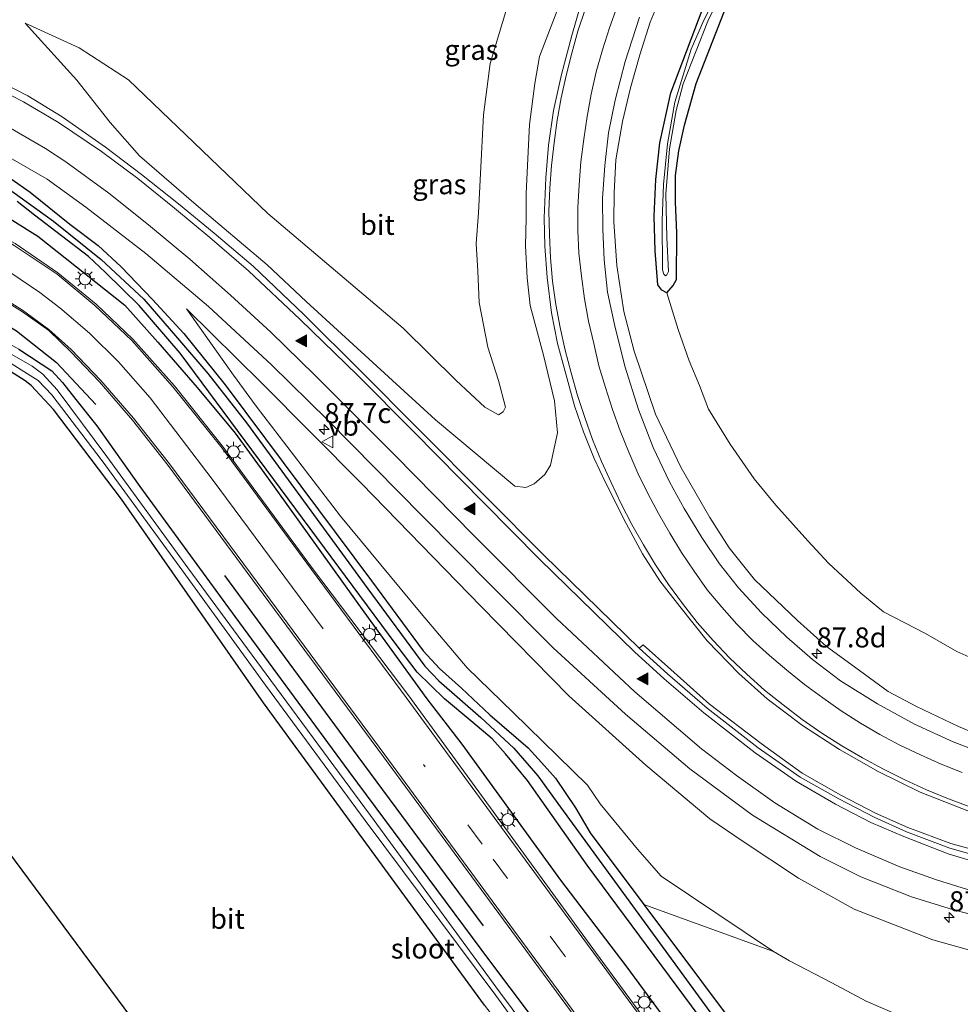
# Model space of a CAD drawing. Units: metres. Extents: x 90000 to 100001, y 393749 to 400001.
# Drawn here: x 94264 to 94382, y 395277 to 395401 of the extents above; entities that cross this region are included whole.
import ezdxf
from ezdxf.enums import TextEntityAlignment as Align

# ---------------------------------------------------------------- set-up
doc = ezdxf.new("R2010")
doc.units = ezdxf.units.M
doc.linetypes.add('VW-3-9_STREEP', pattern=[12, 3, -9])
doc.layers.get('0').update_dxf_attribs({"lineweight": 25})
for name, color, linetype, lineweight in [('B-ME-AM-KILOMETR-S-B1', 7, 'Continuous', 18), ('B-ME-GR-BOMENRIJ-L-B1', 10, 'Continuous', 25), ('B-ME-GR-BOOM-GV-B6', 93, 'Continuous', 18), ('B-ME-GW-INSTEEKWATERGANG-L-B1', 10, 'Continuous', 25), ('B-ME-GW-KRUINLIJN-L-B1', 93, 'Continuous', 18), ('B-ME-GW-TEENLIJN-L-B1', 93, 'Continuous', 18), ('B-ME-GW-WATERGANG-GREPPEL-L-B1', 10, 'Continuous', 25), ('B-ME-IE-GRASLAND-GV-B6', 93, 'Continuous', 18), ('B-ME-IE-GRONDWERKLIJN-GROND_INGERICHT-GV-B6', 253, 'Continuous', 18), ('B-ME-IE-MEUBILAIR_WEGMEUBILAIR-LICHTMAST-S-B1', 8, 'Continuous', 18), ('B-ME-KG-KADASTRAAL-OPNAMEDTMGRENS-L-B1', 10, 'Continuous', 25), ('B-ME-OG-WATER-GV-B6', 153, 'Continuous', 18), ('B-ME-VH-VERH_SOORT-BETON-OVERIG-GV-B6', 8, 'IE-TERREINAFSCHEIDING-NATUURLIJK-HOUTWAL', 18), ('B-ME-VH-VERH_SOORT-BITUMEN-GV-B6', 8, 'IE-TERREINAFSCHEIDING-NATUURLIJK-HOUTWAL', 18), ('B-ME-VW-MARKERING-39STREEP-015-L-B1', 255, 'VW-3-9_STREEP', 18), ('B-ME-VW-MARKERING-STREEP-015-L-B1', 7, 'Continuous', 18), ('B-ME-VW-MARKERING-VLAKMARK-S-B1', 7, 'Continuous', 18), ('B-ME-VW-MEUBILAIR_WEGMEUBILAIR-VERKEERSBORD-S-B1', 8, 'Continuous', 18)]:
    doc.layers.add(name, color=color, linetype=linetype, lineweight=lineweight)
doc.styles.add('NLCS-ISO', font='NLCS-ISO.TTF')
doc.linetypes.add('IE-TERREINAFSCHEIDING-NATUURLIJK-HOUTWAL', pattern='A,7,-1.5,[67,NLCS.SHX,S=0.75,R=45,X=0,Y=0],-1.5,7,-1.5,[70,NLCS.SHX,S=0.75,R=0,X=0,Y=0],-1.5', length=20)

# ---------------------------------------------------------------- blocks, each defined once
blk = doc.blocks.new('verkeersbord')
for p, q in [((0, 0.75), (-0.75, -0.625)), ((0.75, -0.625), (0, 0.75)), ((-0.75, -0.625), (0.75, -0.625))]:
    blk.add_line(p, q)
blk = doc.blocks.new('hecto')
for p, q in [((0, 0.625), (-0.625, 0)), ((0, -0.625), (0, 0.625)), ((-0.625, 0), (0.625, 0)), ((0.625, 0), (0, -0.625))]:
    blk.add_line(p, q)
blk = doc.blocks.new('verfsymbol')
for color in [252, 253]:
    blk.add_hatch(color=color).paths.add_polyline_path([(0.75, -0.625), (0, 0.75), (-0.75, -0.625)])
blk.add_lwpolyline([(0.75, -0.625), (0, 0.75), (-0.75, -0.625)], close=True)
blk = doc.blocks.new('lantaarnpaal')
for p, q in [((0, 0.75), (0, 1.25)), ((-0.75, 0), (-1.25, 0)), ((-0.88, 0.88), (-0.53, 0.53)), ((0.53, 0.53), (0.88, 0.88)), ((0.75, 0), (1.25, 0)), ((-0.53, -0.53), (-0.88, -0.88)), ((0, -0.75), (0, -1.25)), ((0.53, -0.53), (0.88, -0.88))]:
    blk.add_line(p, q)
blk.add_circle((0, 0), 0.75)

msp = doc.modelspace()

# ---------------------------------------------------------------- linework, layer by layer
at = {"layer": 'B-ME-GR-BOMENRIJ-L-B1'}
for points in [[(94240.082, 395384.011, 6.39), (94260.158, 395377.362, 6.375), (94266.46, 395373.437, 6.363), (94277.335, 395364.807, 6.363), (94281.458, 395360.172, 6.342), (94286.377, 395354.501, 6.342), (94291.121, 395348.794, 6.312), (94295.045, 395343.408, 6.222), (94307.216, 395326.454, 6.195), (94315.101, 395315.555, 6.144), (94319.462, 395309.905, 6.12), (94331.832, 395292.877, 6.198), (94339.996, 395282.151, 6.279), (94369.113, 395242.559, 6.639), (94385.781, 395219.677, 6.883)], [(94205.773, 395375.064, 6.132), (94212.492, 395375.375, 6.132), (94218.988, 395375.242, 6.21), (94225.679, 395374.911, 6.234), (94232.732, 395374.299, 6.192), (94239.657, 395373.088, 6.162), (94245.931, 395370.928, 6.162), (94251.8, 395368.22, 6.162), (94258.221, 395364.892, 6.162), (94263.789, 395361.605, 6.192), (94268.782, 395357.642, 6.201), (94273.702, 395352.357, 6.204)], [(94289.8, 395330.98, 6.204), (94306.476, 395308.349, 6.285), (94322.131, 395287.153, 6.3)]]:
    msp.add_polyline3d(points, dxfattribs=at)
at = {"layer": 'B-ME-GR-BOOM-GV-B6'}
for points in [[(94345.132, 395366.366, 5.983), (94345.9, 395367.267, 6.193), (94346.307, 395368.011, 6.184), (94346.37, 395373.838, 6.124), (94346.214, 395377.685, 6.124), (94346.179, 395381.02, 6.124), (94346.611, 395384.094, 6.07), (94347.342, 395387.306, 6.07), (94348.771, 395392.53, 6.07), (94352.273, 395401.491, 6.07), (94360.982, 395419.166, 6.133), (94361.987, 395420.19, 6.133), (94362.858, 395420.847, 6.133), (94395.547, 395437.658, 6.106)], [(94384.375, 395320.15, 5.929), (94381.366, 395321.496, 5.929), (94377.473, 395323.725, 5.989), (94372.22, 395326.446, 5.989), (94369.39, 395328.789, 5.989), (94365.319, 395332.515, 5.968), (94362.759, 395335.312, 5.968), (94358.746, 395339.789, 5.98), (94356.035, 395343.069, 5.98), (94353.053, 395347.433, 6.01), (94350.338, 395351.803, 6.01), (94349.19, 395354.743, 6.01), (94347.896, 395357.838, 5.95), (94346.535, 395361.761, 5.953), (94345.132, 395366.366, 5.983)], [(94363.739, 395261.107, 6.343), (94342.242, 395289.826, 6.213), (94358.452, 395283.931, 6.358)], [(94358.452, 395283.931, 6.358), (94360.449, 395282.774, 6.376), (94365.752, 395280.034, 6.364), (94370.033, 395277.757, 6.364), (94373.999, 395276.031, 6.364)]]:
    msp.add_polyline3d(points, dxfattribs=at)
at = {"layer": 'B-ME-GW-INSTEEKWATERGANG-L-B1'}
for points in [[(94345.132, 395366.366, 5.983), (94345.9, 395367.267, 6.193), (94346.307, 395368.011, 6.184), (94346.37, 395373.838, 6.124), (94346.214, 395377.685, 6.124), (94346.179, 395381.02, 6.124), (94346.611, 395384.094, 6.07), (94347.342, 395387.306, 6.07), (94348.771, 395392.53, 6.07), (94352.273, 395401.491, 6.07), (94360.982, 395419.166, 6.133), (94361.987, 395420.19, 6.133), (94362.858, 395420.847, 6.133), (94395.547, 395437.658, 6.106), (94395.917, 395438.436, 6.082), (94395.837, 395439.258, 6.064), (94395.226, 395439.551, 6.061), (94394.388, 395439.262, 6.061), (94373.319, 395428.729, 6.118), (94364.192, 395424.16, 6.136), (94361.02, 395422.465, 6.124)], [(94345.132, 395366.366, 5.983), (94344.472, 395366.679, 6.337), (94343.982, 395367.335, 6.343), (94343.646, 395371.603, 6.343), (94343.52, 395375.944, 6.343), (94343.736, 395380.541, 6.304), (94344.226, 395385.092, 6.262), (94345.628, 395391.354, 6.234), (94350.095, 395403.284, 6.181), (94356.704, 395417.542, 6.316), (94358.522, 395420.492, 6.293), (94361.02, 395422.465, 6.124)], [(94263.109, 395380.589, 6.735), (94265.473, 395378.945, 6.741), (94270.46, 395374.938, 6.768), (94273.982, 395372.254, 6.756), (94276.851, 395369.599, 6.723), (94280.786, 395365.498, 6.72), (94284.724, 395361.279, 6.693), (94289.889, 395354.839, 6.558), (94294.935, 395348.077, 6.384), (94308.158, 395330.31, 6.246), (94314.63, 395321.567, 6.198), (94316.684, 395319.365, 6.213), (94319.442, 395316.907, 6.189), (94322.966, 395313.56, 6.174), (94327.788, 395309.44, 6.18), (94329.442, 395307.612, 6.207), (94331.2, 395305.627, 6.207), (94333.708, 395301.912, 6.132), (94335.542, 395298.778, 6.132), (94342.242, 395289.826, 6.213), (94363.739, 395261.107, 6.343)], [(94362.221, 395258.268, 6.291), (94335.148, 395294.757, 6.093), (94327.684, 395305.336, 6.111), (94324.917, 395308.695, 6.165), (94323.269, 395310.562, 6.141), (94320.844, 395312.606, 6.132), (94317.324, 395315.576, 6.162), (94313.89, 395318.879, 6.189), (94311.277, 395322.35, 6.213), (94284.239, 395358.785, 6.462), (94279.121, 395364.775, 6.447), (94274.906, 395368.905, 6.492), (94272.804, 395370.886, 6.489), (94266.012, 395376.076, 6.537), (94263.873, 395377.773, 6.537)], [(94264.081, 395359.294, 6.051), (94268.186, 395356.59, 6.042), (94269.539, 395355.14, 6.06), (94271.205, 395353.011, 6.096), (94273.813, 395349.719, 6.105), (94279.185, 395342.11, 6.072), (94291.073, 395325.848, 6.09), (94305.347, 395306.476, 6.135), (94322.956, 395282.766, 6.258), (94351.032, 395245.472, 6.699)], [(94322.291, 395277.218, 6.237), (94294.673, 395315.048, 6.093), (94276.917, 395340.544, 5.922), (94268.401, 395351.76, 5.835), (94265.598, 395354.775, 5.841), (94264.864, 395355.336, 5.841), (94261.14, 395357.662, 5.808)]]:
    msp.add_polyline3d(points, dxfattribs=at)
at = {"layer": 'B-ME-GW-KRUINLIJN-L-B1'}
for points in [[(94264.883, 395400.101, 6.402), (94271.307, 395392.969, 6.747), (94275.496, 395387.64, 6.951), (94279.145, 395383.467, 7.077), (94286.253, 395377.336, 7.104), (94295.129, 395369.836, 7.143), (94299.997, 395365.266, 7.194), (94316.174, 395350.466, 7.434), (94326.09, 395342.142, 7.536), (94327.459, 395341.982, 7.584), (94328.525, 395342.464, 7.584), (94329.866, 395343.642, 7.575), (94330.558, 395344.773, 7.575), (94331.438, 395348.842, 7.659), (94331.079, 395352.855, 7.809), (94329.702, 395358.563, 7.734), (94328.025, 395364.766, 7.647), (94327.653, 395368.204, 7.611), (94327.447, 395372.228, 7.593), (94327.534, 395375.689, 7.587), (94327.507, 395378.759, 7.584), (94327.669, 395382.29, 7.506), (94327.934, 395387.404, 7.398), (94328.591, 395392.552, 7.359), (94329.197, 395395.891, 7.251), (94331.67, 395402.4, 7.272)], [(94388.862, 395309.07, 8.65), (94381.572, 395312.111, 8.512), (94376.35, 395314.584, 8.377), (94372.789, 395316.478, 8.317), (94368.141, 395319.902, 8.221), (94365.062, 395322.106, 8.137), (94361.438, 395325.352, 8.044), (94356.066, 395330.495, 7.894), (94352.891, 395334.436, 7.813), (94350.51, 395338.255, 7.702), (94346.916, 395344.435, 7.669), (94343.696, 395351.163, 7.528), (94341.042, 395359.059, 7.393), (94339.726, 395364.019, 7.36), (94338.846, 395369.771, 7.282), (94338.487, 395375.228, 7.168), (94338.511, 395378.855, 7.192), (94338.755, 395382.968, 7.105), (94339.553, 395387.769, 7.12), (94340.557, 395391.99, 7.087), (94341.747, 395396.136, 7.054), (94343.042, 395400.197, 6.991), (94344.284, 395403.265, 6.967)], [(94285.039, 395364.328, 6.927), (94294.442, 395355.083, 7.089), (94306.911, 395342.516, 7.413), (94321.91, 395327.115, 7.881), (94332.85, 395315.946, 8.118), (94342.507, 395307.251, 8.436), (94350.473, 395300.54, 8.653)], [(94350.473, 395300.54, 8.653), (94354.516, 395297.788, 8.761), (94361.564, 395293.118, 8.965), (94368.559, 395289.251, 9.055), (94378.4, 395285.426, 9.103), (94385.691, 395283.37, 9.121), (94389.258, 395282.617, 9.091), (94391.689, 395282.145, 9.145), (94395.268, 395281.935, 9.145), (94402.881, 395282.216, 9.319), (94410.039, 395282.601, 9.397), (94416.049, 395283.318, 9.472), (94419.048, 395283.684, 9.475), (94421.803, 395284.271, 9.475), (94427.314, 395285.312, 9.448), (94437.371, 395287.305, 9.304), (94444.251, 395287.747, 9.25), (94448.355, 395287.391, 9.154), (94451.537, 395286.22, 8.953), (94456.477, 395283.442, 8.818), (94459.717, 395280.215, 8.68), (94463.79, 395272.413, 8.374)]]:
    msp.add_polyline3d(points, dxfattribs=at)
at = {"layer": 'B-ME-GW-TEENLIJN-L-B1'}
for points in [[(94264.883, 395400.101, 6.402), (94271.62, 395396.99, 6.315), (94277.783, 395392.976, 6.123), (94295.199, 395376.274, 6.258), (94312.126, 395361.921, 6.351), (94318.749, 395355.363, 6.399), (94322.355, 395352.051, 6.522), (94324.066, 395351.094, 6.534), (94324.655, 395351.452, 6.534), (94324.943, 395352.035, 6.534), (94324.081, 395355.382, 6.393), (94322.745, 395359.532, 6.339), (94321.662, 395365.12, 6.219), (94321.482, 395369.071, 6.231), (94321.268, 395372.533, 6.234), (94321.544, 395376.366, 6.234), (94321.799, 395381.269, 6.222), (94322.171, 395388.602, 6.195), (94323.005, 395395.022, 6.156), (94326.092, 395405.337, 6.126)], [(94358.452, 395283.931, 6.358), (94344.401, 395293.361, 6.282), (94341.44, 395296.74, 6.267), (94336.779, 395302.444, 6.384), (94335.191, 395304.772, 6.411), (94325.89, 395313.842, 6.423), (94320.122, 395319.43, 6.402), (94314.39, 395326.213, 6.399), (94304.311, 395338.391, 6.501), (94293.761, 395352.189, 6.696), (94290.932, 395356.039, 6.813), (94285.039, 395364.328, 6.927)]]:
    msp.add_polyline3d(points, dxfattribs=at)
at = {"layer": 'B-ME-GW-WATERGANG-GREPPEL-L-B1'}
msp.add_polyline3d([(94193.988, 395385.883, 5.778), (94207.536, 395389.084, 5.826), (94214.786, 395390.061, 5.955), (94224.872, 395390.271, 5.841), (94232.059, 395389.911, 5.904), (94239.876, 395388.251, 5.829), (94250.483, 395385.015, 6.195), (94256.519, 395382.83, 6.225), (94262.175, 395379.808, 6.246), (94268.415, 395375.294, 6.315), (94274.362, 395370.508, 6.186), (94279.692, 395365.541, 6.225), (94283.903, 395360.668, 6.234), (94287.711, 395356.263, 6.21), (94292.53, 395350.083, 6.045), (94307.736, 395329.303, 5.802), (94314.853, 395319.657, 5.751), (94316.613, 395317.812, 5.691), (94321.845, 395313.232, 5.7), (94325.975, 395309.394, 5.637), (94328.992, 395305.907, 5.661), (94331.809, 395302.021, 5.55), (94363.338, 395258.815, 5.73)], dxfattribs=at)
at = {"layer": 'B-ME-IE-GRASLAND-GV-B6'}
for points in [[(94345.132, 395366.366, 5.983), (94344.472, 395366.679, 6.337), (94343.982, 395367.335, 6.343), (94343.646, 395371.603, 6.343), (94343.52, 395375.944, 6.343), (94343.736, 395380.541, 6.304), (94344.226, 395385.092, 6.262), (94345.628, 395391.354, 6.234), (94350.095, 395403.284, 6.181), (94356.704, 395417.542, 6.316), (94358.522, 395420.492, 6.293), (94361.02, 395422.465, 6.124), (94364.192, 395424.16, 6.136), (94373.319, 395428.729, 6.118), (94394.388, 395439.262, 6.061)], [(94382.412, 395437.859, 6.232), (94367.981, 395429.127, 6.349), (94365.457, 395427.334, 6.349), (94363.477, 395425.496, 6.349), (94361.02, 395422.465, 6.124), (94358.522, 395420.492, 6.293), (94356.704, 395417.542, 6.316), (94350.095, 395403.284, 6.181), (94345.628, 395391.354, 6.234), (94344.226, 395385.092, 6.262), (94343.736, 395380.541, 6.304), (94343.52, 395375.944, 6.343), (94343.646, 395371.603, 6.343), (94343.982, 395367.335, 6.343), (94344.472, 395366.679, 6.337), (94345.132, 395366.366, 5.983)], [(94395.547, 395437.658, 6.106), (94362.858, 395420.847, 6.133), (94361.987, 395420.19, 6.133), (94360.982, 395419.166, 6.133), (94352.273, 395401.491, 6.07), (94348.771, 395392.53, 6.07), (94347.342, 395387.306, 6.07), (94346.611, 395384.094, 6.07), (94346.179, 395381.02, 6.124), (94346.214, 395377.685, 6.124), (94346.37, 395373.838, 6.124), (94346.307, 395368.011, 6.184), (94345.9, 395367.267, 6.193), (94345.132, 395366.366, 5.983)], [(94352.385, 395405.651, 5.583), (94349.731, 395400.464, 5.583), (94348.143, 395396.835, 5.583), (94346.103, 395390.21, 5.583), (94345.199, 395385.002, 5.583), (94344.702, 395379.896, 5.583), (94344.542, 395375.396, 5.583), (94344.577, 395369.222, 5.583), (94344.729, 395368.683, 5.583), (94344.946, 395368.458, 5.583), (94345.123, 395368.583, 5.583), (94345.328, 395369, 5.583), (94345.125, 395373.257, 5.583), (94344.972, 395378.73, 5.583), (94345.467, 395384.362, 5.583), (94346.29, 395389.174, 5.581), (94347.136, 395392.475, 5.581), (94350.245, 395400.34, 5.581), (94356.146, 395412.289, 5.581)], [(94264.883, 395400.101, 6.402), (94271.62, 395396.99, 6.315), (94277.783, 395392.976, 6.123), (94295.199, 395376.274, 6.258), (94312.126, 395361.921, 6.351), (94318.749, 395355.363, 6.399), (94322.355, 395352.051, 6.522), (94324.066, 395351.094, 6.534), (94324.655, 395351.452, 6.534), (94324.943, 395352.035, 6.534), (94324.081, 395355.382, 6.393), (94322.745, 395359.532, 6.339), (94321.662, 395365.12, 6.219), (94321.482, 395369.071, 6.231), (94321.268, 395372.533, 6.234), (94321.544, 395376.366, 6.234), (94321.799, 395381.269, 6.222), (94322.171, 395388.602, 6.195), (94323.005, 395395.022, 6.156), (94326.092, 395405.337, 6.126)], [(94326.092, 395405.337, 6.126), (94323.005, 395395.022, 6.156), (94322.171, 395388.602, 6.195), (94321.799, 395381.269, 6.222), (94321.544, 395376.366, 6.234), (94321.268, 395372.533, 6.234), (94321.482, 395369.071, 6.231), (94321.662, 395365.12, 6.219), (94322.745, 395359.532, 6.339), (94324.081, 395355.382, 6.393), (94324.943, 395352.035, 6.534), (94324.655, 395351.452, 6.534), (94324.066, 395351.094, 6.534), (94322.355, 395352.051, 6.522), (94318.749, 395355.363, 6.399), (94312.126, 395361.921, 6.351), (94295.199, 395376.274, 6.258), (94277.783, 395392.976, 6.123), (94271.62, 395396.99, 6.315), (94264.883, 395400.101, 6.402)], [(94331.67, 395402.4, 7.272), (94329.197, 395395.891, 7.251), (94328.591, 395392.552, 7.359), (94327.934, 395387.404, 7.398), (94327.669, 395382.29, 7.506), (94327.507, 395378.759, 7.584), (94327.534, 395375.689, 7.587), (94327.447, 395372.228, 7.593), (94327.653, 395368.204, 7.611), (94328.025, 395364.766, 7.647), (94329.702, 395358.563, 7.734), (94331.079, 395352.855, 7.809), (94331.438, 395348.842, 7.659), (94330.558, 395344.773, 7.575), (94329.866, 395343.642, 7.575), (94328.525, 395342.464, 7.584), (94327.459, 395341.982, 7.584), (94326.09, 395342.142, 7.536), (94316.174, 395350.466, 7.434), (94299.997, 395365.266, 7.194), (94295.129, 395369.836, 7.143), (94286.253, 395377.336, 7.104), (94279.145, 395383.467, 7.077), (94275.496, 395387.64, 6.951), (94271.307, 395392.969, 6.747), (94264.883, 395400.101, 6.402)], [(94264.883, 395400.101, 6.402), (94271.307, 395392.969, 6.747), (94275.496, 395387.64, 6.951), (94279.145, 395383.467, 7.077), (94286.253, 395377.336, 7.104), (94295.129, 395369.836, 7.143), (94299.997, 395365.266, 7.194), (94316.174, 395350.466, 7.434), (94326.09, 395342.142, 7.536), (94327.459, 395341.982, 7.584), (94328.525, 395342.464, 7.584), (94329.866, 395343.642, 7.575), (94330.558, 395344.773, 7.575), (94331.438, 395348.842, 7.659), (94331.079, 395352.855, 7.809), (94329.702, 395358.563, 7.734), (94328.025, 395364.766, 7.647), (94327.653, 395368.204, 7.611), (94327.447, 395372.228, 7.593), (94327.534, 395375.689, 7.587), (94327.507, 395378.759, 7.584), (94327.669, 395382.29, 7.506), (94327.934, 395387.404, 7.398), (94328.591, 395392.552, 7.359), (94329.197, 395395.891, 7.251), (94331.67, 395402.4, 7.272)], [(94334.307, 395402.3, 7.378), (94333.215, 395398.543, 7.434), (94331.938, 395393.641, 7.506), (94330.956, 395389.15, 7.581), (94330.301, 395384.822, 7.615), (94329.992, 395380.714, 7.7), (94329.776, 395375.731, 7.723), (94329.839, 395372.197, 7.793), (94330.15, 395368.257, 7.813), (94330.702, 395363.825, 7.891), (94331.442, 395360.002, 7.951), (94332.383, 395356.502, 7.982), (94333.572, 395352.208, 8.034), (94334.692, 395348.962, 8.083), (94336.032, 395345.622, 8.154), (94337.433, 395342.636, 8.21), (94340.013, 395337.51, 8.292), (94342.055, 395333.716, 8.358), (94344.229, 395330.3, 8.413), (94346.727, 395327.089, 8.49), (94350.168, 395322.819, 8.613), (94354.137, 395318.741, 8.738), (94357.659, 395315.54, 8.818), (94362.073, 395312.212, 8.87), (94366.722, 395309.209, 8.993), (94371.533, 395306.489, 9.08), (94376.814, 395303.892, 9.151), (94382.969, 395301.48, 9.195)], [(94344.284, 395403.265, 6.967), (94343.042, 395400.197, 6.991), (94341.747, 395396.136, 7.054), (94340.557, 395391.99, 7.087), (94339.553, 395387.769, 7.12), (94338.755, 395382.968, 7.105), (94338.511, 395378.855, 7.192), (94338.487, 395375.228, 7.168), (94338.846, 395369.771, 7.282), (94339.726, 395364.019, 7.36), (94341.042, 395359.059, 7.393), (94343.696, 395351.163, 7.528), (94346.916, 395344.435, 7.669), (94350.51, 395338.255, 7.702), (94352.891, 395334.436, 7.813), (94356.066, 395330.495, 7.894), (94361.438, 395325.352, 8.044), (94365.062, 395322.106, 8.137), (94368.141, 395319.902, 8.221), (94372.789, 395316.478, 8.317), (94376.35, 395314.584, 8.377), (94381.572, 395312.111, 8.512), (94388.862, 395309.07, 8.65)], [(94388.862, 395309.07, 8.65), (94381.572, 395312.111, 8.512), (94376.35, 395314.584, 8.377), (94372.789, 395316.478, 8.317), (94368.141, 395319.902, 8.221), (94365.062, 395322.106, 8.137), (94361.438, 395325.352, 8.044), (94356.066, 395330.495, 7.894), (94352.891, 395334.436, 7.813), (94350.51, 395338.255, 7.702), (94346.916, 395344.435, 7.669), (94343.696, 395351.163, 7.528), (94341.042, 395359.059, 7.393), (94339.726, 395364.019, 7.36), (94338.846, 395369.771, 7.282), (94338.487, 395375.228, 7.168), (94338.511, 395378.855, 7.192), (94338.755, 395382.968, 7.105), (94339.553, 395387.769, 7.12), (94340.557, 395391.99, 7.087), (94341.747, 395396.136, 7.054), (94343.042, 395400.197, 6.991), (94344.284, 395403.265, 6.967)], [(94386.123, 395308.162, 8.931), (94380.94, 395310.169, 8.847), (94376.086, 395312.393, 8.757), (94371.48, 395314.926, 8.727), (94366.842, 395317.812, 8.62), (94363.319, 395320.469, 8.511), (94360.108, 395323.258, 8.434), (94356.972, 395326.305, 8.347), (94354.061, 395329.43, 8.241), (94351.703, 395332.442, 8.148), (94349.484, 395335.724, 8.137), (94347.273, 395339.37, 8.099), (94345.434, 395342.71, 7.998), (94343.424, 395347.005, 7.89), (94341.55, 395351.749, 7.779), (94339.876, 395357.176, 7.713), (94338.55, 395362.375, 7.584), (94337.697, 395366.447, 7.527), (94337.271, 395370.454, 7.442), (94337.099, 395374.307, 7.397), (94337.083, 395378.158, 7.371), (94337.346, 395382.276, 7.317), (94337.832, 395386.37, 7.255), (94338.648, 395390.456, 7.191), (94339.913, 395395.285, 7.135), (94341.686, 395400.834, 7.071)], [(94238.858, 395392.656, 6.374), (94244.935, 395391.265, 6.433), (94250.209, 395389.405, 6.541), (94257.158, 395386.304, 6.601), (94261.56, 395384.034, 6.691), (94267.597, 395380.568, 6.825), (94272.435, 395377.072, 6.887), (94279.954, 395371.268, 6.952), (94287.798, 395364.617, 7.041), (94295.669, 395357.36, 7.188), (94302.712, 395350.433, 7.394), (94314.509, 395338.43, 7.75), (94323.406, 395329.468, 7.983), (94330.888, 395321.936, 8.184), (94339.945, 395313.646, 8.457), (94348.009, 395306.788, 8.705), (94355.826, 395300.998, 8.906), (94364.273, 395295.838, 9.1), (94369.371, 395293.303, 9.257), (94375.698, 395290.783, 9.29), (94380.953, 395289.15, 9.297), (94386.973, 395287.638, 9.311)], [(94386.811, 395295.741, 8.994), (94380.649, 395297.459, 8.969), (94375.263, 395299.456, 8.901), (94371.227, 395301.245, 8.828), (94366.876, 395303.513, 8.742), (94362.042, 395306.277, 8.66), (94356.903, 395309.964, 8.524), (94350.459, 395314.897, 8.372), (94345.621, 395319.247, 8.248), (94342.152, 395322.31, 8.248), (94341.64, 395321.908, 8.278), (94329.714, 395333.517, 7.962), (94322.665, 395340.633, 7.785), (94313.886, 395349.467, 7.634), (94306.917, 395356.461, 7.47), (94299.735, 395363.64, 7.31), (94293.36, 395369.673, 7.245), (94288.492, 395373.79, 7.21), (94284.026, 395377.471, 7.116), (94279.405, 395381.155, 7.063), (94274.925, 395384.583, 7.041), (94269.504, 395388.371, 6.951), (94265.186, 395391.003, 6.857), (94260.688, 395393.277, 6.84)], [(94363.338, 395258.815, 5.73), (94331.809, 395302.021, 5.55), (94328.992, 395305.907, 5.661), (94325.975, 395309.394, 5.637), (94321.845, 395313.232, 5.7), (94316.613, 395317.812, 5.691), (94314.853, 395319.657, 5.751), (94307.736, 395329.303, 5.802), (94292.53, 395350.083, 6.045), (94287.711, 395356.263, 6.21), (94283.903, 395360.668, 6.234), (94279.692, 395365.541, 6.225), (94274.362, 395370.508, 6.186), (94268.415, 395375.294, 6.315), (94262.175, 395379.808, 6.246), (94256.519, 395382.83, 6.225), (94250.483, 395385.015, 6.195), (94239.876, 395388.251, 5.829), (94232.059, 395389.911, 5.904), (94224.872, 395390.271, 5.841), (94214.786, 395390.061, 5.955), (94207.536, 395389.084, 5.826), (94193.988, 395385.883, 5.778)], [(94193.988, 395385.883, 5.778), (94207.536, 395389.084, 5.826), (94214.786, 395390.061, 5.955), (94224.872, 395390.271, 5.841), (94232.059, 395389.911, 5.904), (94239.876, 395388.251, 5.829), (94250.483, 395385.015, 6.195), (94256.519, 395382.83, 6.225), (94262.175, 395379.808, 6.246), (94268.415, 395375.294, 6.315), (94274.362, 395370.508, 6.186), (94279.692, 395365.541, 6.225), (94283.903, 395360.668, 6.234), (94287.711, 395356.263, 6.21), (94292.53, 395350.083, 6.045), (94307.736, 395329.303, 5.802), (94314.853, 395319.657, 5.751), (94316.613, 395317.812, 5.691), (94321.845, 395313.232, 5.7), (94325.975, 395309.394, 5.637), (94328.992, 395305.907, 5.661), (94331.809, 395302.021, 5.55), (94363.338, 395258.815, 5.73)], [(94349.989, 395265.096, 6.431), (94336.207, 395283.877, 6.292), (94325.197, 395299.007, 6.246), (94312.833, 395315.931, 6.273), (94300.82, 395331.869, 6.292), (94289.673, 395346.999, 6.285), (94283.559, 395354.709, 6.254), (94278.341, 395360.545, 6.217), (94273.73, 395364.94, 6.28), (94268.949, 395368.859, 6.262), (94263.596, 395372.513, 6.285), (94259.074, 395375.082, 6.269), (94254.665, 395377.289, 6.281), (94249.377, 395379.384, 6.258), (94244.18, 395380.888, 6.283), (94236.661, 395382.423, 6.258), (94226.878, 395383.638, 6.219), (94217.303, 395384.14, 6.211), (94211.525, 395384.22, 6.182), (94207.337, 395384.124, 6.137), (94202.666, 395383.645, 6.168), (94200.524, 395383.405, 6.178), (94193.976, 395381.923, 6.137)], [(94263.109, 395380.589, 6.735), (94265.473, 395378.945, 6.741), (94270.46, 395374.938, 6.768), (94273.982, 395372.254, 6.756), (94276.851, 395369.599, 6.723), (94280.786, 395365.498, 6.72), (94284.724, 395361.279, 6.693), (94289.889, 395354.839, 6.558), (94294.935, 395348.077, 6.384), (94308.158, 395330.31, 6.246), (94314.63, 395321.567, 6.198), (94316.684, 395319.365, 6.213), (94319.442, 395316.907, 6.189), (94322.966, 395313.56, 6.174), (94327.788, 395309.44, 6.18), (94329.442, 395307.612, 6.207), (94331.2, 395305.627, 6.207), (94333.708, 395301.912, 6.132), (94335.542, 395298.778, 6.132), (94342.242, 395289.826, 6.213), (94363.739, 395261.107, 6.343)], [(94385.691, 395283.37, 9.121), (94378.4, 395285.426, 9.103), (94368.559, 395289.251, 9.055), (94361.564, 395293.118, 8.965), (94354.516, 395297.788, 8.761), (94350.473, 395300.54, 8.653), (94342.507, 395307.251, 8.436), (94332.85, 395315.946, 8.118), (94321.91, 395327.115, 7.881), (94306.911, 395342.516, 7.413), (94294.442, 395355.083, 7.089), (94285.039, 395364.328, 6.927), (94290.932, 395356.039, 6.813), (94293.761, 395352.189, 6.696), (94304.311, 395338.391, 6.501), (94314.39, 395326.213, 6.399), (94320.122, 395319.43, 6.402), (94325.89, 395313.842, 6.423), (94335.191, 395304.772, 6.411), (94336.779, 395302.444, 6.384), (94341.44, 395296.74, 6.267), (94344.401, 395293.361, 6.282), (94358.452, 395283.931, 6.358), (94342.242, 395289.826, 6.213), (94335.542, 395298.778, 6.132), (94333.708, 395301.912, 6.132), (94331.2, 395305.627, 6.207), (94329.442, 395307.612, 6.207), (94327.788, 395309.44, 6.18), (94322.966, 395313.56, 6.174), (94319.442, 395316.907, 6.189), (94316.684, 395319.365, 6.213), (94314.63, 395321.567, 6.198), (94308.158, 395330.31, 6.246), (94294.935, 395348.077, 6.384), (94289.889, 395354.839, 6.558), (94284.724, 395361.279, 6.693), (94280.786, 395365.498, 6.72), (94276.851, 395369.599, 6.723), (94273.982, 395372.254, 6.756), (94270.46, 395374.938, 6.768), (94265.473, 395378.945, 6.741), (94263.109, 395380.589, 6.735)], [(94362.221, 395258.268, 6.291), (94335.148, 395294.757, 6.093), (94327.684, 395305.336, 6.111), (94324.917, 395308.695, 6.165), (94323.269, 395310.562, 6.141), (94320.844, 395312.606, 6.132), (94317.324, 395315.576, 6.162), (94313.89, 395318.879, 6.189), (94311.277, 395322.35, 6.213), (94284.239, 395358.785, 6.462), (94279.121, 395364.775, 6.447), (94274.906, 395368.905, 6.492), (94272.804, 395370.886, 6.489), (94266.012, 395376.076, 6.537), (94263.873, 395377.773, 6.537)], [(94263.873, 395377.773, 6.537), (94266.012, 395376.076, 6.537), (94272.804, 395370.886, 6.489), (94274.906, 395368.905, 6.492), (94279.121, 395364.775, 6.447), (94284.239, 395358.785, 6.462), (94311.277, 395322.35, 6.213), (94313.89, 395318.879, 6.189), (94317.324, 395315.576, 6.162), (94320.844, 395312.606, 6.132), (94323.269, 395310.562, 6.141), (94324.917, 395308.695, 6.165), (94327.684, 395305.336, 6.111), (94335.148, 395294.757, 6.093), (94362.221, 395258.268, 6.291)], [(94195.988, 395375.213, 5.989), (94203.007, 395376.515, 6.004), (94208.592, 395376.996, 5.974), (94214.67, 395377.226, 6.025), (94222.063, 395377.057, 6.054), (94229.234, 395376.465, 6.048), (94235.933, 395375.623, 6.044), (94241.02, 395374.637, 6.067), (94245.587, 395373.411, 6.089), (94248.831, 395372.279, 6.106), (94252.669, 395370.626, 6.121), (94257.113, 395368.334, 6.1), (94260.821, 395366.271, 6.083), (94264.533, 395363.949, 6.112), (94267.826, 395361.642, 6.087), (94270.521, 395359.01, 6.133), (94274.154, 395355.206, 6.127), (94278.271, 395350.432, 6.12), (94282.739, 395344.758, 6.108), (94295.351, 395327.68, 6.141), (94309.659, 395308.321, 6.235), (94324.085, 395288.697, 6.346), (94336.325, 395272.089, 6.429)], [(94351.032, 395245.472, 6.699), (94322.956, 395282.766, 6.258), (94305.347, 395306.476, 6.135), (94291.073, 395325.848, 6.09), (94279.185, 395342.11, 6.072), (94273.813, 395349.719, 6.105), (94271.205, 395353.011, 6.096), (94269.539, 395355.14, 6.06), (94268.186, 395356.59, 6.042), (94264.081, 395359.294, 6.051), (94252.872, 395365.48, 6.039), (94245.04, 395369.253, 6.039), (94237.854, 395371.375, 6.063), (94232.317, 395372.309, 6.072), (94221.853, 395373.406, 6.063), (94208.842, 395373.238, 6.015), (94203.12, 395372.56, 6.045), (94201.682, 395372.099, 6.039), (94201.111, 395370.912, 5.997), (94201.416, 395369.857, 5.967), (94201.951, 395369.459, 5.967), (94199.517, 395369.204, 5.895)], [(94341.346, 395255.854, 5.45), (94324.175, 395278.897, 5.425), (94308.047, 395300.98, 5.376), (94295.607, 395317.871, 5.292), (94285.206, 395331.941, 5.274), (94275.075, 395345.864, 5.274), (94268.886, 395354.198, 5.274), (94267.091, 395356.181, 5.274), (94265.749, 395357.191, 5.274), (94259.954, 395360.465, 5.274), (94251.572, 395364.81, 5.274), (94244.573, 395368.319, 5.274), (94237.312, 395370.297, 5.274), (94230.565, 395371.461, 5.274), (94222.961, 395372.22, 5.274), (94216.82, 395372.633, 5.274), (94209.343, 395372.465, 5.274), (94202.653, 395371.379, 5.274), (94202.178, 395371.109, 5.274), (94202.118, 395370.806, 5.274)], [(94202.118, 395370.806, 5.274), (94202.262, 395370.387, 5.274), (94202.773, 395370.126, 5.274), (94209.492, 395371.331, 5.274), (94216.752, 395371.474, 5.274), (94222.89, 395371.127, 5.274), (94230.522, 395370.387, 5.274), (94237.287, 395369.193, 5.274), (94244.329, 395367.475, 5.274), (94251.352, 395363.86, 5.274), (94259.635, 395359.693, 5.274), (94265.166, 395356.215, 5.274), (94266.501, 395355.366, 5.274), (94268.208, 395353.581, 5.274), (94274.505, 395345.314, 5.274), (94284.588, 395331.516, 5.274), (94294.912, 395317.283, 5.292), (94307.402, 395300.339, 5.376), (94323.728, 395278.455, 5.425), (94340.624, 395255.24, 5.45)], [(94345.132, 395366.366, 5.983), (94346.535, 395361.761, 5.953), (94347.896, 395357.838, 5.95), (94349.19, 395354.743, 6.01), (94350.338, 395351.803, 6.01), (94353.053, 395347.433, 6.01), (94356.035, 395343.069, 5.98), (94358.746, 395339.789, 5.98), (94362.759, 395335.312, 5.968), (94365.319, 395332.515, 5.968), (94369.39, 395328.789, 5.989), (94372.22, 395326.446, 5.989), (94377.473, 395323.725, 5.989), (94381.366, 395321.496, 5.929), (94384.375, 395320.15, 5.929)], [(94373.999, 395276.031, 6.364), (94370.033, 395277.757, 6.364), (94365.752, 395280.034, 6.364), (94360.449, 395282.774, 6.376), (94358.452, 395283.931, 6.358), (94344.401, 395293.361, 6.282), (94341.44, 395296.74, 6.267), (94336.779, 395302.444, 6.384), (94335.191, 395304.772, 6.411), (94325.89, 395313.842, 6.423), (94320.122, 395319.43, 6.402), (94314.39, 395326.213, 6.399), (94304.311, 395338.391, 6.501), (94293.761, 395352.189, 6.696), (94290.932, 395356.039, 6.813), (94285.039, 395364.328, 6.927), (94294.442, 395355.083, 7.089), (94306.911, 395342.516, 7.413), (94321.91, 395327.115, 7.881), (94332.85, 395315.946, 8.118), (94342.507, 395307.251, 8.436), (94350.473, 395300.54, 8.653), (94354.516, 395297.788, 8.761), (94361.564, 395293.118, 8.965), (94368.559, 395289.251, 9.055), (94378.4, 395285.426, 9.103), (94385.691, 395283.37, 9.121)], [(94264.081, 395359.294, 6.051), (94268.186, 395356.59, 6.042), (94269.539, 395355.14, 6.06), (94271.205, 395353.011, 6.096), (94273.813, 395349.719, 6.105), (94279.185, 395342.11, 6.072), (94291.073, 395325.848, 6.09), (94305.347, 395306.476, 6.135), (94322.956, 395282.766, 6.258), (94351.032, 395245.472, 6.699)], [(94322.291, 395277.218, 6.237), (94294.673, 395315.048, 6.093), (94276.917, 395340.544, 5.922), (94268.401, 395351.76, 5.835), (94265.598, 395354.775, 5.841), (94264.864, 395355.336, 5.841), (94261.14, 395357.662, 5.808)]]:
    msp.add_polyline3d(points, dxfattribs=at)
at = {"layer": 'B-ME-IE-GRONDWERKLIJN-GROND_INGERICHT-GV-B6'}
for points in [[(94199.517, 395369.204, 5.895), (94201.951, 395369.459, 5.967), (94207.617, 395370.497, 5.757), (94211.151, 395370.688, 5.757), (94215.25, 395370.758, 5.772), (94221.858, 395370.648, 5.832), (94227.447, 395370.158, 5.787), (94232.972, 395369.459, 5.736), (94238.951, 395368.329, 5.811), (94242.429, 395367.28, 5.823), (94249.739, 395363.893, 5.769), (94261.14, 395357.662, 5.808), (94264.864, 395355.336, 5.841), (94265.598, 395354.775, 5.841), (94268.401, 395351.76, 5.835), (94276.917, 395340.544, 5.922), (94294.673, 395315.048, 6.093), (94322.291, 395277.218, 6.237), (94340.266, 395253.845, 6.348), (94364.463, 395220.793, 6.768), (94381.096, 395198.053, 6.856), (94402.807, 395167.826, 6.979), (94405.607, 395163.961, 7.225), (94410.372, 395157.009, 7.234)], [(94410.372, 395157.009, 7.234), (94401.443, 395132.924, 7.534), (94380.787, 395137.069, 7.518), (94242.335, 395323.913, 6.194), (94215.675, 395327.862, 6.222), (94185.287, 395326.754, 6.429)]]:
    msp.add_polyline3d(points, dxfattribs=at)
at = {"layer": 'B-ME-KG-KADASTRAAL-OPNAMEDTMGRENS-L-B1'}
msp.add_polyline3d([(94185.287, 395326.754, 6.429), (94215.675, 395327.862, 6.222), (94242.335, 395323.913, 6.194), (94380.787, 395137.069, 7.518), (94380.963, 395136.831, 7.499), (94383.616, 395133.243, 7.455), (94383.763, 395133.045, 7.473), (94383.978, 395132.754, 6.861), (94384.193, 395132.463, 7.402), (94385.305, 395130.959, 7.241), (94388.885, 395126.117, 6.855), (94389.952, 395124.674, 6.126), (94396.41, 395115.94, 6.142), (94399.108, 395112.291, 7.034), (94409.21, 395109.021, 7.004), (94422.882, 395101.166, 7.009), (94432.768, 395100.494, 6.88), (94439.39, 395101.117, 6.898), (94441.089, 395100.919, 7.135), (94512.96, 395099.3, 7.365), (94516.47, 395099.957, 7.38), (94521.046, 395100.814, 7.541)], dxfattribs=at)
at = {"layer": 'B-ME-OG-WATER-GV-B6'}
for points in [[(94395.174, 395437.984, 5.581), (94381.446, 395431.252, 5.581), (94368.819, 395424.917, 5.581), (94360.763, 395420.815, 5.581), (94360.278, 395420.354, 5.581), (94359.891, 395419.827, 5.581), (94356.146, 395412.289, 5.581), (94350.245, 395400.34, 5.581), (94347.136, 395392.475, 5.581), (94346.29, 395389.174, 5.581), (94345.467, 395384.362, 5.583), (94344.972, 395378.73, 5.583), (94345.125, 395373.257, 5.583), (94345.328, 395369, 5.583), (94345.123, 395368.583, 5.583)], [(94345.123, 395368.583, 5.583), (94344.946, 395368.458, 5.583), (94344.729, 395368.683, 5.583), (94344.577, 395369.222, 5.583), (94344.542, 395375.396, 5.583), (94344.702, 395379.896, 5.583), (94345.199, 395385.002, 5.583), (94346.103, 395390.21, 5.583), (94348.143, 395396.835, 5.583), (94349.731, 395400.464, 5.583), (94352.385, 395405.651, 5.583), (94356.146, 395413.004, 5.583), (94359.66, 395420.427, 5.583), (94360.335, 395421.216, 5.583), (94362.256, 395422.301, 5.583), (94373.288, 395427.559, 5.583), (94386.299, 395434.402, 5.583)], [(94259.954, 395360.465, 5.274), (94265.749, 395357.191, 5.274), (94267.091, 395356.181, 5.274), (94268.886, 395354.198, 5.274), (94275.075, 395345.864, 5.274), (94285.206, 395331.941, 5.274), (94295.607, 395317.871, 5.292), (94308.047, 395300.98, 5.376), (94324.175, 395278.897, 5.425), (94341.346, 395255.854, 5.45)], [(94340.624, 395255.24, 5.45), (94323.728, 395278.455, 5.425), (94307.402, 395300.339, 5.376), (94294.912, 395317.283, 5.292), (94284.588, 395331.516, 5.274), (94274.505, 395345.314, 5.274), (94268.208, 395353.581, 5.274), (94266.501, 395355.366, 5.274), (94265.166, 395356.215, 5.274), (94259.635, 395359.693, 5.274)]]:
    msp.add_polyline3d(points, dxfattribs=at)
at = {"layer": 'B-ME-VH-VERH_SOORT-BETON-OVERIG-GV-B6'}
for points in [[(94341.64, 395321.908, 8.278), (94342.152, 395322.31, 8.248), (94345.621, 395319.247, 8.248), (94350.459, 395314.897, 8.372), (94356.903, 395309.964, 8.524), (94362.042, 395306.277, 8.66), (94366.876, 395303.513, 8.742), (94371.227, 395301.245, 8.828), (94375.263, 395299.456, 8.901), (94380.649, 395297.459, 8.969), (94386.811, 395295.741, 8.994)], [(94386.685, 395295.124, 8.994), (94380.493, 395296.884, 8.981), (94375.076, 395298.922, 8.917), (94371.043, 395300.756, 8.861), (94366.636, 395303.041, 8.781), (94361.786, 395305.774, 8.703), (94356.547, 395309.447, 8.574), (94350.171, 395314.411, 8.391), (94345.207, 395318.695, 8.286), (94341.64, 395321.908, 8.278)]]:
    msp.add_polyline3d(points, dxfattribs=at)
at = {"layer": 'B-ME-VH-VERH_SOORT-BITUMEN-GV-B6'}
for points in [[(94382.969, 395301.48, 9.195), (94376.814, 395303.892, 9.151), (94371.533, 395306.489, 9.08), (94366.722, 395309.209, 8.993), (94362.073, 395312.212, 8.87), (94357.659, 395315.54, 8.818), (94354.137, 395318.741, 8.738), (94350.168, 395322.819, 8.613), (94346.727, 395327.089, 8.49), (94344.229, 395330.3, 8.413), (94342.055, 395333.716, 8.358), (94340.013, 395337.51, 8.292), (94337.433, 395342.636, 8.21), (94336.032, 395345.622, 8.154), (94334.692, 395348.962, 8.083), (94333.572, 395352.208, 8.034), (94332.383, 395356.502, 7.982), (94331.442, 395360.002, 7.951), (94330.702, 395363.825, 7.891), (94330.15, 395368.257, 7.813), (94329.839, 395372.197, 7.793), (94329.776, 395375.731, 7.723), (94329.992, 395380.714, 7.7), (94330.301, 395384.822, 7.615), (94330.956, 395389.15, 7.581), (94331.938, 395393.641, 7.506), (94333.215, 395398.543, 7.434), (94334.307, 395402.3, 7.378)], [(94341.686, 395400.834, 7.071), (94339.913, 395395.285, 7.135), (94338.648, 395390.456, 7.191), (94337.832, 395386.37, 7.255), (94337.346, 395382.276, 7.317), (94337.083, 395378.158, 7.371), (94337.099, 395374.307, 7.397), (94337.271, 395370.454, 7.442), (94337.697, 395366.447, 7.527), (94338.55, 395362.375, 7.584), (94339.876, 395357.176, 7.713), (94341.55, 395351.749, 7.779), (94343.424, 395347.005, 7.89), (94345.434, 395342.71, 7.998), (94347.273, 395339.37, 8.099), (94349.484, 395335.724, 8.137), (94351.703, 395332.442, 8.148), (94354.061, 395329.43, 8.241), (94356.972, 395326.305, 8.347), (94360.108, 395323.258, 8.434), (94363.319, 395320.469, 8.511), (94366.842, 395317.812, 8.62), (94371.48, 395314.926, 8.727), (94376.086, 395312.393, 8.757), (94380.94, 395310.169, 8.847), (94386.123, 395308.162, 8.931)], [(94260.688, 395393.277, 6.84), (94265.186, 395391.003, 6.857), (94269.504, 395388.371, 6.951), (94274.925, 395384.583, 7.041), (94279.405, 395381.155, 7.063), (94284.026, 395377.471, 7.116), (94288.492, 395373.79, 7.21), (94293.36, 395369.673, 7.245), (94299.735, 395363.64, 7.31), (94306.917, 395356.461, 7.47), (94313.886, 395349.467, 7.634), (94322.665, 395340.633, 7.785), (94329.714, 395333.517, 7.962), (94341.64, 395321.908, 8.278), (94345.207, 395318.695, 8.286), (94350.171, 395314.411, 8.391), (94356.547, 395309.447, 8.574), (94361.786, 395305.774, 8.703), (94366.636, 395303.041, 8.781), (94371.043, 395300.756, 8.861), (94375.076, 395298.922, 8.917), (94380.493, 395296.884, 8.981), (94386.685, 395295.124, 8.994)], [(94193.976, 395381.923, 6.137), (94200.524, 395383.405, 6.178), (94202.666, 395383.645, 6.168), (94207.337, 395384.124, 6.137), (94211.525, 395384.22, 6.182), (94217.303, 395384.14, 6.211), (94226.878, 395383.638, 6.219), (94236.661, 395382.423, 6.258), (94244.18, 395380.888, 6.283), (94249.377, 395379.384, 6.258), (94254.665, 395377.289, 6.281), (94259.074, 395375.082, 6.269), (94263.596, 395372.513, 6.285), (94268.949, 395368.859, 6.262), (94273.73, 395364.94, 6.28), (94278.341, 395360.545, 6.217), (94283.559, 395354.709, 6.254), (94289.673, 395346.999, 6.285), (94300.82, 395331.869, 6.292), (94312.833, 395315.931, 6.273), (94325.197, 395299.007, 6.246), (94336.207, 395283.877, 6.292), (94349.989, 395265.096, 6.431)], [(94386.973, 395287.638, 9.311), (94380.953, 395289.15, 9.297), (94375.698, 395290.783, 9.29), (94369.371, 395293.303, 9.257), (94364.273, 395295.838, 9.1), (94355.826, 395300.998, 8.906), (94348.009, 395306.788, 8.705), (94339.945, 395313.646, 8.457), (94330.888, 395321.936, 8.184), (94323.406, 395329.468, 7.983), (94314.509, 395338.43, 7.75), (94302.712, 395350.433, 7.394), (94295.669, 395357.36, 7.188), (94287.798, 395364.617, 7.041), (94279.954, 395371.268, 6.952), (94272.435, 395377.072, 6.887), (94267.597, 395380.568, 6.825), (94261.56, 395384.034, 6.691)], [(94336.325, 395272.089, 6.429), (94324.085, 395288.697, 6.346), (94309.659, 395308.321, 6.235), (94295.351, 395327.68, 6.141), (94282.739, 395344.758, 6.108), (94278.271, 395350.432, 6.12), (94274.154, 395355.206, 6.127), (94270.521, 395359.01, 6.133), (94267.826, 395361.642, 6.087), (94264.533, 395363.949, 6.112), (94260.821, 395366.271, 6.083), (94257.113, 395368.334, 6.1), (94252.669, 395370.626, 6.121), (94248.831, 395372.279, 6.106), (94245.587, 395373.411, 6.089), (94241.02, 395374.637, 6.067), (94235.933, 395375.623, 6.044), (94229.234, 395376.465, 6.048), (94222.063, 395377.057, 6.054), (94214.67, 395377.226, 6.025), (94208.592, 395376.996, 5.974), (94203.007, 395376.515, 6.004), (94195.988, 395375.213, 5.989)]]:
    msp.add_polyline3d(points, dxfattribs=at)
at = {"layer": 'B-ME-VW-MARKERING-39STREEP-015-L-B1'}
msp.add_polyline3d([(94401.563, 395189.213, 7.218), (94389.812, 395205.224, 7.185), (94380.159, 395218.338, 7.096), (94369.638, 395232.708, 6.931), (94360.831, 395244.664, 6.725), (94346.638, 395263.929, 6.457), (94332.3, 395283.434, 6.278), (94322.021, 395297.388, 6.237), (94314.669, 395307.341, 6.208)], dxfattribs=at)
at = {"layer": 'B-ME-VW-MARKERING-STREEP-015-L-B1'}
for points in [[(94382.0546, 395306.3387, 8.8936), (94379.4164, 395307.3788, 8.8681), (94376.8276, 395308.5371, 8.8326), (94374.2686, 395309.7592, 8.7938), (94371.7584, 395311.0794, 8.7493), (94369.3173, 395312.5224, 8.7047), (94366.9358, 395314.0596, 8.6586), (94364.6058, 395315.6753, 8.612), (94362.3332, 395317.3706, 8.569), (94360.1073, 395319.1275, 8.5266), (94357.9475, 395320.9641, 8.4811), (94355.8509, 395322.8733, 8.4314), (94353.8798, 395324.91, 8.3763), (94351.9964, 395327.0252, 8.3319), (94350.1775, 395329.2007, 8.2736), (94348.5411, 395331.5144, 8.2166), (94346.9615, 395333.8683, 8.1562), (94345.4773, 395336.2838, 8.0927), (94344.0622, 395338.7412, 8.032), (94342.7505, 395341.2551, 7.9801), (94341.4914, 395343.796, 7.935), (94340.3549, 395346.4214, 7.8847), (94339.2888, 395349.076, 7.8378), (94338.3012, 395351.7607, 7.7934), (94337.4245, 395354.4836, 7.7477), (94336.6237, 395357.2301, 7.7082), (94335.963, 395360.0136, 7.6671), (94335.3331, 395362.804, 7.6331), (94334.7996, 395365.6144, 7.5964), (94334.422, 395368.4502, 7.5653), (94334.1225, 395371.2948, 7.5241), (94333.9971, 395374.1526, 7.4827), (94333.9932, 395377.0132, 7.4479), (94334.1305, 395379.8703, 7.4166), (94334.3744, 395382.7206, 7.38), (94334.7163, 395385.5608, 7.3492), (94335.1368, 395388.3904, 7.3121), (94335.6398, 395391.2066, 7.286), (94336.2866, 395393.9952, 7.2517), (94337.0612, 395396.7507, 7.209), (94337.9251, 395399.4789, 7.1735), (94338.8891, 395402.1743, 7.1466)], [(94383.1515, 395302.0112, 9.1454), (94380.3471, 395303.0337, 9.1015), (94377.587, 395304.1697, 9.0605), (94374.8734, 395305.4118, 9.0055), (94372.2048, 395306.7491, 8.9761), (94369.5765, 395308.1638, 8.929), (94367.0025, 395309.6743, 8.8861), (94364.4845, 395311.2759, 8.8399), (94362.0428, 395312.9927, 8.8068), (94359.6622, 395314.7933, 8.7624), (94357.3323, 395316.6588, 8.7142), (94355.1039, 395318.6432, 8.6594), (94352.9358, 395320.6939, 8.6087), (94350.8891, 395322.8667, 8.5517), (94348.9114, 395325.1, 8.4964), (94347.0894, 395327.4645, 8.4395), (94345.3122, 395329.8627, 8.3846), (94343.6934, 395332.3017, 8.333), (94342.1827, 395334.8088, 8.2753), (94340.7533, 395337.3635, 8.2197), (94339.3912, 395339.9545, 8.167), (94338.1401, 395342.6011, 8.1199), (94336.9295, 395345.2665, 8.0688), (94335.8357, 395347.9814, 8.0214), (94334.8523, 395350.7385, 7.9833), (94333.9514, 395353.5238, 7.9359), (94333.1354, 395356.3348, 7.8934), (94332.4018, 395359.1688, 7.8546), (94331.7784, 395362.029, 7.8101), (94331.2311, 395364.9047, 7.7692), (94330.8087, 395367.801, 7.7224), (94330.5581, 395370.717, 7.681), (94330.4198, 395373.641, 7.6446), (94330.3615, 395376.5678, 7.6104), (94330.4881, 395379.4219, 7.585), (94330.7083, 395382.2704, 7.5584), (94331.0083, 395385.1113, 7.5336), (94331.4042, 395387.9406, 7.5008), (94331.9116, 395390.7519, 7.4733), (94332.5213, 395393.5431, 7.4507), (94333.2155, 395396.3141, 7.4144), (94333.9852, 395399.0646, 7.3788), (94334.8883, 395401.7749, 7.3455)], [(94386.4256, 395294.3541, 9.089), (94380.2936, 395296.1681, 9.059), (94374.7664, 395298.3223, 9.01), (94370.6107, 395300.1059, 8.936), (94366.2187, 395302.3781, 8.866), (94361.333, 395305.236, 8.742), (94356.171, 395308.803, 8.589), (94349.742, 395313.828, 8.47), (94344.79, 395318.072, 8.389), (94341.071, 395321.437, 8.322), (94329.21, 395332.979, 7.944), (94322.223, 395340.089, 7.815), (94313.419, 395349.001, 7.628), (94306.422, 395356.03, 7.451), (94299.248, 395363.021, 7.278), (94292.777, 395369.111, 7.244), (94287.9523, 395373.2728, 7.174), (94283.5614, 395376.9282, 7.197), (94278.9645, 395380.632, 7.094), (94274.4166, 395384.0128, 7.071), (94269.0215, 395387.6345, 6.952), (94264.6655, 395390.2294, 6.894), (94260.2468, 395392.4987, 6.851)], [(94261.41, 395387.852, 6.811), (94267.399, 395384.397, 6.901), (94269.964, 395382.734, 6.959), (94275.341, 395378.812, 6.994), (94280.286, 395374.867, 7.037), (94285.479, 395370.567, 7.105), (94290.551, 395366.049, 7.192), (94295.585, 395361.433, 7.225), (94301.082, 395356.056, 7.358), (94311.101, 395346.041, 7.612), (94321.011, 395335.964, 7.867), (94331.32, 395325.601, 8.186), (94341.1117, 395316.4343, 8.483), (94349.457, 395309.304, 8.678), (94353.827, 395305.954, 8.792), (94358.633, 395302.561, 8.909), (94363.987, 395299.261, 9.047), (94368.7266, 395296.9067, 9.154), (94374.2625, 395294.5342, 9.22), (94378.8289, 395292.9081, 9.256), (94383.9302, 395291.3415, 9.277)], [(94349.794, 395264.974, 6.445), (94336.004, 395283.753, 6.262), (94324.903, 395298.846, 6.213), (94312.52, 395315.72, 6.238), (94300.667, 395331.726, 6.291), (94289.516, 395346.898, 6.254), (94283.342, 395354.573, 6.217), (94278.208, 395360.365, 6.221), (94273.591, 395364.776, 6.232), (94268.854, 395368.666, 6.217), (94263.505, 395372.277, 6.273), (94258.938, 395374.883, 6.203), (94254.536, 395377.042, 6.262), (94249.313, 395379.149, 6.24), (94244.151, 395380.621, 6.265), (94236.644, 395382.064, 6.24), (94226.879, 395383.224, 6.229), (94217.334, 395383.762, 6.187), (94211.599, 395383.846, 6.163), (94207.432, 395383.627, 6.128), (94202.765, 395383.245, 6.126), (94200.685, 395382.92, 6.141), (94194.076, 395381.549, 6.098)], [(94302.129, 395324.304, 6.207), (94296.39, 395332.081, 6.189), (94288.267, 395343.035, 6.171), (94280.513, 395353.226, 6.162), (94276.544, 395357.718, 6.161), (94272.905, 395361.296, 6.114), (94269.18, 395364.459, 6.14), (94266.711, 395366.395, 6.19), (94261.773, 395369.712, 6.186), (94256.658, 395372.579, 6.181), (94251.803, 395374.861, 6.181), (94247.983, 395376.262, 6.179), (94244.589, 395377.294, 6.152), (94240.096, 395378.311, 6.153), (94235.084, 395379.113, 6.128), (94228.619, 395379.926, 6.119), (94226.936, 395380.124, 6.123), (94222.222, 395380.467, 6.091)], [(94195.879, 395375.506, 6.007), (94202.908, 395376.803, 6.007), (94208.514, 395377.273, 5.999), (94214.564, 395377.564, 6.023), (94221.981, 395377.29, 6.073), (94229.136, 395376.753, 6.083), (94235.856, 395375.814, 6.06), (94240.967, 395374.861, 6.091), (94245.479, 395373.644, 6.115), (94248.751, 395372.59, 6.131), (94252.642, 395370.962, 6.149), (94257.164, 395368.669, 6.109), (94260.841, 395366.483, 6.103), (94264.512, 395364.183, 6.102), (94267.829, 395361.771, 6.114), (94270.633, 395359.261, 6.151), (94274.309, 395355.4, 6.151), (94278.393, 395350.65, 6.135), (94282.922, 395344.944, 6.121), (94295.537, 395327.911, 6.131), (94309.846, 395308.552, 6.248), (94324.329, 395288.885, 6.365), (94336.526, 395272.272, 6.417)]]:
    msp.add_polyline3d(points, dxfattribs=at)

# ---------------------------------------------------------------- block references
at = {"layer": 'B-ME-AM-KILOMETR-S-B1', "rotation": 90}
for p in [(94302.278, 395349.266, 7.469), (94363.852, 395321.209, 8.658), (94380.411, 395288.207, 9.405)]:
    msp.add_blockref('hecto', p, dxfattribs=at)
at = {"layer": 'B-ME-IE-MEUBILAIR_WEGMEUBILAIR-LICHTMAST-S-B1', "rotation": 90}
for p in [(94272.348, 395368.089, 6.555), (94290.908, 395346.459, 6.213), (94307.925, 395323.626, 6.225), (94325.225, 395300.449, 6.189), (94342.288, 395277.61, 6.291)]:
    msp.add_blockref('lantaarnpaal', p, dxfattribs=at)
at = {"layer": 'B-ME-VW-MARKERING-VLAKMARK-S-B1', "rotation": 90}
for p in [(94299.4198, 395360.3422, 6.486), (94320.4666, 395339.3063, 6.602), (94342.0916, 395318.0794, 6.867)]:
    msp.add_blockref('verfsymbol', p, dxfattribs=at)
at = {"layer": 'B-ME-VW-MEUBILAIR_WEGMEUBILAIR-VERKEERSBORD-S-B1', "rotation": 90}
msp.add_blockref('verkeersbord', (94302.718, 395347.696, 7.411), dxfattribs=at)

# ---------------------------------------------------------------- texts
at = {"layer": 'B-ME-AM-KILOMETR-S-B1', "ltscale": 0.2, "style": 'NLCS-ISO'}
for s, p in [('87.7c', (94302.278, 395349.266, 7.469)), ('87.8d', (94363.852, 395321.209, 8.658)), ('87.6c', (94380.411, 395288.207, 9.405))]:
    msp.add_text(s, height=2.5, dxfattribs=at).set_placement(p, align=Align.BOTTOM_LEFT)
at = {"layer": 'B-ME-IE-GRASLAND-GV-B6', "ltscale": 0.2, "style": 'NLCS-ISO'}
for p in [(94320.6815, 395396.737), (94320.6815, 395396.737), (94316.662, 395379.9315)]:
    msp.add_text('gras', height=2.5, dxfattribs=at).set_placement(p, align=Align.MIDDLE_CENTER)
at = {"layer": 'B-ME-OG-WATER-GV-B6', "ltscale": 0.2, "style": 'NLCS-ISO'}
msp.add_text('sloot', height=2.5, dxfattribs=at).set_placement((94314.5858, 395284.3195), align=Align.MIDDLE_CENTER)
at = {"layer": 'B-ME-VH-VERH_SOORT-BITUMEN-GV-B6', "ltscale": 0.2, "style": 'NLCS-ISO'}
for p in [(94308.916, 395374.848), (94290.1629, 395288.0387)]:
    msp.add_text('bit', height=2.5, dxfattribs=at).set_placement(p, align=Align.MIDDLE_CENTER)
at = {"layer": 'B-ME-VW-MEUBILAIR_WEGMEUBILAIR-VERKEERSBORD-S-B1', "ltscale": 0.2, "style": 'NLCS-ISO'}
msp.add_text('vb', height=2.5, dxfattribs=at).set_placement((94302.718, 395347.696, 7.411), align=Align.BOTTOM_LEFT)

doc.saveas('drawing.dxf')
